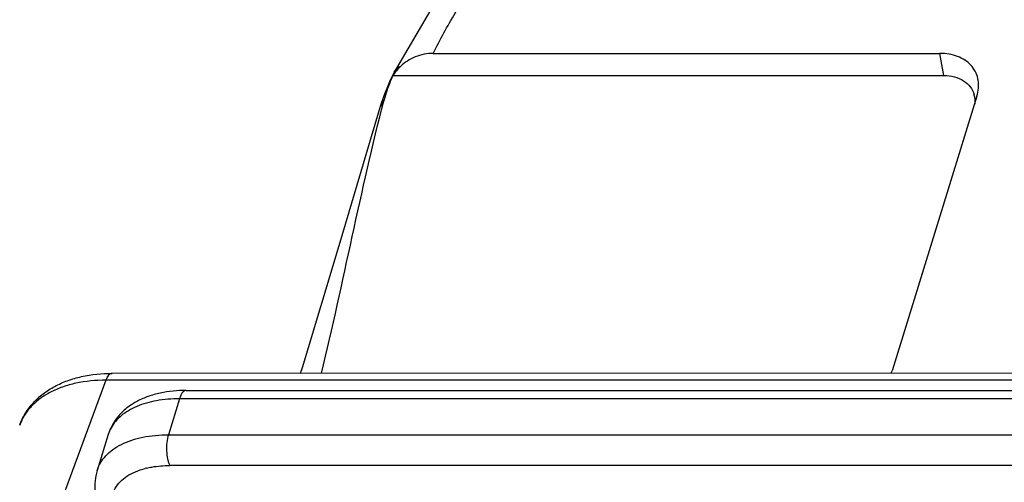
# Model space of a CAD drawing. Units: millimetres. Extents: x 2097 to 2489, y 724 to 1001.
# Drawn here: x 2115 to 2151, y 780 to 797 of the extents above; entities that cross this region are included whole.
import ezdxf

# ---------------------------------------------------------------- set-up
doc = ezdxf.new("R2010")
doc.units = ezdxf.units.MM
doc.header["$LTSCALE"] = 65.395
doc.layers.add('10B-CCTH_1_SOLIDLINE', color=7, linetype='CONTINUOUS')
doc.layers.add('10B-TPR_27_1_SOLIDLINE', color=7, linetype='CONTINUOUS')

msp = doc.modelspace()

# ---------------------------------------------------------------- linework, layer by layer
at = {"layer": '10B-CCTH_1_SOLIDLINE', "color": 7, "linetype": 'Continuous'}
for p, q in [((2130.291, 795.75), (2148.787, 795.75)), ((2148.935, 794.939), (2148.787, 795.75)), ((2128.864, 795.063), (2128.865, 795.065)), ((2128.865, 795.065), (2128.914, 795.136)), ((2128.817, 794.939), (2148.935, 794.939)), ((2128.493, 794.049), (2128.348, 793.808)), ((2150.145, 794.183), (2147.047, 784.157)), ((2150.145, 794.183), (2150.167, 794.262)), ((2128.348, 793.808), (2128.348, 793.806))]:
    msp.add_line(p, q, dxfattribs=at)
for points in [[(2132.178, 800.526), (2130.362, 797.618), (2128.865, 795.065)], [(2128.864, 795.063), (2128.691, 794.71), (2128.481, 794.201), (2128.348, 793.808)], [(2128.348, 793.806), (2126.876, 788.841), (2125.498, 784.256), (2125.435, 784.06)]]:
    msp.add_lwpolyline(points, dxfattribs=at)
for centre, radius, start, end in [((2130.344, 793.957), 1.816, 133.5291, 147.252), ((2149.203, 794.014), 0.868, 10.3193, 15.181), ((2145.549, 784.62), 1.568, 339.0684, 342.8045)]:
    msp.add_arc(centre, radius, start, end, dxfattribs=at)
for points, knots in [([(2130.291, 795.75), (2130.53, 796.256), (2130.947, 796.993), (2131.543, 797.954), (2131.998, 798.68), (2132.451, 799.408), (2133.056, 800.377), (2133.812, 801.589), (2134.72, 803.044), (2135.931, 804.983), (2137.444, 807.407), (2139.259, 810.316), (2141.074, 813.225), (2142.89, 816.134), (2144.1, 818.073), (2144.705, 819.043)], [0, 0, 0, 0, 0.061304, 0.092528, 0.123829, 0.155119, 0.18641, 0.248993, 0.311578, 0.374162, 0.49933, 0.624498, 0.749665, 0.874833, 1, 1, 1, 1]), ([(2130.291, 795.75), (2130.067, 795.75), (2129.73, 795.685), (2129.34, 795.48), (2129.171, 795.346), (2129.093, 795.274)], [0, 0, 0, 0, 0.511319, 0.757668, 1, 1, 1, 1]), ([(2150.167, 794.262), (2150.191, 794.358), (2150.219, 794.551), (2150.192, 794.837), (2150.094, 795.1), (2149.93, 795.329), (2149.707, 795.515), (2149.434, 795.65), (2149.122, 795.733), (2148.901, 795.75), (2148.787, 795.75)], [0, 0, 0, 0, 0.124973, 0.243707, 0.359162, 0.475105, 0.595097, 0.721816, 0.856821, 1, 1, 1, 1]), ([(2129.093, 795.274), (2129.075, 795.264), (2129.009, 795.227), (2128.949, 795.178), (2128.914, 795.136)], [0, 0, 0, 0, 0.271281, 1, 1, 1, 1]), ([(2128.817, 794.939), (2128.783, 794.866), (2128.656, 794.577), (2128.553, 794.276), (2128.493, 794.049)], [0, 0, 0, 0, 0.255438, 1, 1, 1, 1]), ([(2148.935, 794.939), (2149.066, 794.939), (2149.317, 794.911), (2149.656, 794.772), (2149.914, 794.544), (2150.012, 794.344), (2150.04, 794.241)], [0, 0, 0, 0, 0.280017, 0.535832, 0.771829, 1, 1, 1, 1]), ([(2126.209, 784.061), (2126.612, 785.718), (2127.324, 789.059), (2128.066, 792.393), (2128.493, 794.049)], [0, 0, 0, 0, 0.499454, 1, 1, 1, 1]), ([(2150.056, 794.169), (2150.06, 794.147), (2150.073, 794.057), (2150.073, 793.966), (2150.065, 793.897)], [0, 0, 0, 0, 0.245178, 1, 1, 1, 1])]:
    msp.add_open_spline(points, degree=3, knots=knots, dxfattribs=at)
at = {"layer": '10B-TPR_27_1_SOLIDLINE', "color": 7, "linetype": 'Continuous'}
for p, q in [((2174.998, 784.062), (2118.558, 784.06)), ((2118.332, 783.81), (2116.232, 778.116)), ((2174.772, 783.812), (2118.332, 783.81)), ((2121.266, 783.434), (2162.233, 783.435)), ((2121.022, 783.131), (2120.615, 781.815)), ((2161.989, 783.133), (2121.022, 783.131)), ((2118.421, 781.826), (2118.014, 780.51)), ((2120.615, 781.815), (2161.582, 781.817)), ((2161.633, 780.693), (2120.666, 780.691))]:
    msp.add_line(p, q, dxfattribs=at)
for centre, radius, start, end in [((2119.691, 781.432), 1.33, 151.3694, 162.7859), ((2120.494, 777.78), 2.898, 103.6213, 104.4153)]:
    msp.add_arc(centre, radius, start, end, dxfattribs=at)
for points, knots in [([(2115.186, 782.17), (2115.241, 782.32), (2115.382, 782.609), (2115.675, 782.996), (2116.04, 783.326), (2116.463, 783.597), (2116.936, 783.805), (2117.631, 784.006), (2118.185, 784.059), (2118.558, 784.06)], [0, 0, 0, 0, 0.116253, 0.233213, 0.351927, 0.4733, 0.598297, 0.727625, 1, 1, 1, 1]), ([(2118.558, 784.059), (2118.536, 784.059), (2118.489, 784.046), (2118.428, 783.992), (2118.374, 783.911), (2118.345, 783.846), (2118.332, 783.81)], [0, 0, 0, 0, 0.18304, 0.401265, 0.672924, 1, 1, 1, 1]), ([(2118.332, 783.81), (2117.965, 783.81), (2117.426, 783.76), (2116.754, 783.574), (2116.312, 783.385), (2115.927, 783.147), (2115.604, 782.863), (2115.351, 782.537), (2115.232, 782.294), (2115.186, 782.17)], [0, 0, 0, 0, 0.292044, 0.426953, 0.553956, 0.673431, 0.786383, 0.894487, 1, 1, 1, 1]), ([(2121.266, 783.434), (2120.947, 783.434), (2120.476, 783.391), (2119.883, 783.226), (2119.481, 783.053), (2119.122, 782.825), (2118.814, 782.543), (2118.571, 782.208), (2118.461, 781.956), (2118.421, 781.826)], [0, 0, 0, 0, 0.273328, 0.402347, 0.526728, 0.647495, 0.765952, 0.883126, 1, 1, 1, 1]), ([(2121.266, 783.434), (2121.242, 783.434), (2121.188, 783.416), (2121.122, 783.35), (2121.064, 783.252), (2121.035, 783.174), (2121.022, 783.131)], [0, 0, 0, 0, 0.176414, 0.392876, 0.667537, 1, 1, 1, 1]), ([(2121.022, 783.131), (2120.74, 783.131), (2120.207, 783.09), (2119.579, 782.917), (2119.157, 782.707), (2118.894, 782.524), (2118.68, 782.313), (2118.569, 782.152), (2118.524, 782.069)], [0, 0, 0, 0, 0.297727, 0.563165, 0.683195, 0.795123, 0.900113, 1, 1, 1, 1]), ([(2118.014, 780.51), (2118.044, 780.608), (2118.131, 780.802), (2118.327, 781.061), (2118.587, 781.288), (2119.027, 781.55), (2119.713, 781.765), (2120.302, 781.815), (2120.615, 781.815)], [0, 0, 0, 0, 0.09977, 0.203085, 0.312918, 0.43133, 0.696851, 1, 1, 1, 1]), ([(2120.615, 781.815), (2120.587, 781.725), (2120.551, 781.528), (2120.542, 781.23), (2120.571, 780.982), (2120.618, 780.804), (2120.648, 780.726), (2120.666, 780.691)], [0, 0, 0, 0, 0.247328, 0.51913, 0.780667, 0.897398, 1, 1, 1, 1]), ([(2119.812, 780.596), (2119.878, 780.612), (2120.159, 780.67), (2120.447, 780.691), (2120.666, 780.691)], [0, 0, 0, 0, 0.237462, 1, 1, 1, 1]), ([(2118.014, 780.51), (2117.976, 780.385), (2117.925, 780.128), (2117.931, 779.733), (2118.012, 779.344), (2118.111, 779.096), (2118.17, 778.976)], [0, 0, 0, 0, 0.247362, 0.495155, 0.745334, 1, 1, 1, 1]), ([(2118.695, 778.702), (2118.646, 778.8), (2118.57, 778.999), (2118.525, 779.305), (2118.557, 779.599), (2118.669, 779.871), (2118.854, 780.112), (2119.106, 780.315), (2119.418, 780.478), (2119.65, 780.554), (2119.773, 780.586)], [0, 0, 0, 0, 0.128959, 0.248001, 0.360832, 0.472684, 0.588906, 0.713919, 0.850559, 1, 1, 1, 1])]:
    msp.add_open_spline(points, degree=3, knots=knots, dxfattribs=at)

doc.saveas('drawing.dxf')
